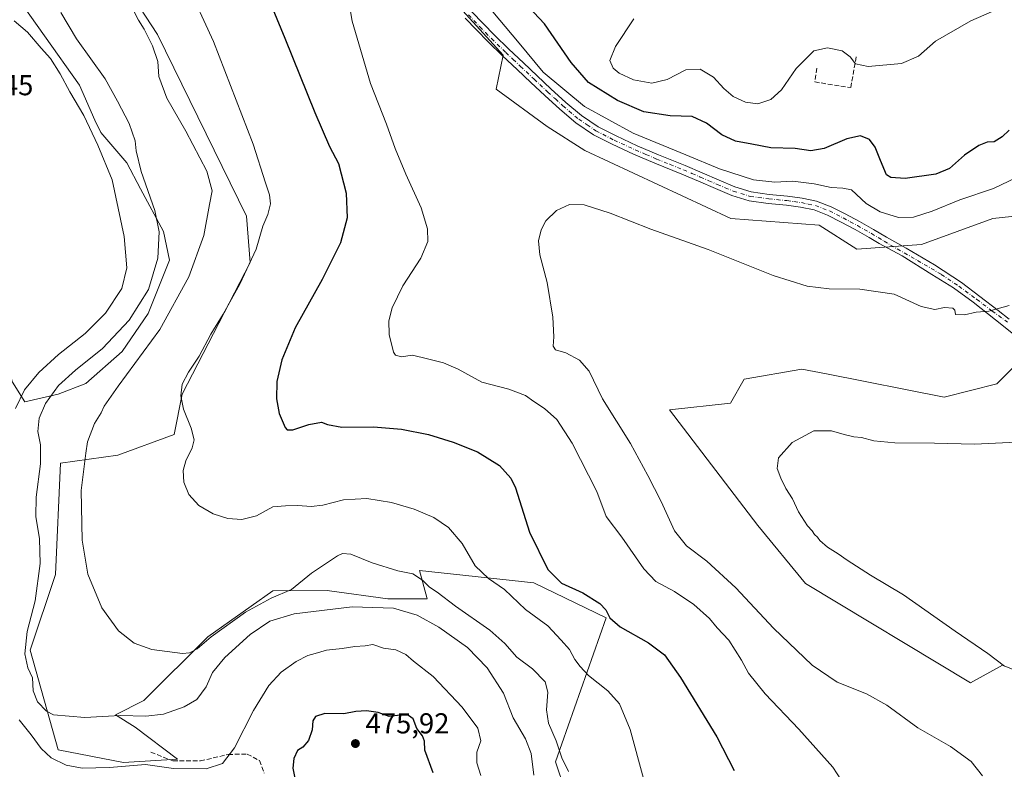
# Model space of a CAD drawing. Units: metres. Extents: x 553047 to 556507, y 4705502 to 4707842.
# Drawn here: x 555344 to 555686, y 4707041 to 4707302 of the extents above; entities that cross this region are included whole.
import ezdxf

# ---------------------------------------------------------------- set-up
doc = ezdxf.new("R2010")
doc.units = ezdxf.units.M
doc.header["$MEASUREMENT"] = 0
doc.linetypes.add('DGN Style 3', pattern=[2.307223, 1.648017, -0.659207])
doc.linetypes.add('DGN Style 4', pattern=[2.638475, 1.318413, -0.659207, 0.001648, -0.659207])
for name, color, linetype, lineweight in [('Comarca CxS', 21, 'Continuous', 0), ('Comunidad Autónoma CxS', 142, 'Continuous', 0), ('Cultivos herbáceos CxS', 92, 'Continuous', 0), ('Cultivos leñosos CxS', 92, 'Continuous', 0), ('Curva de nivel maestra', 30, 'Continuous', 30), ('Curva de nivel normal', 30, 'Continuous', 0), ('Matorral CxS', 135, 'Continuous', 0), ('Municipio CxS', 4, 'Continuous', 0), ('Muro lineal', 1, 'DGN Style 3', 13), ('Pista no pavimentada Cxs', 111, 'Continuous', 0), ('Pista no pavimentada eje', 91, 'DGN Style 4', 0), ('Provincia CxS', 1, 'Continuous', 0), ('Punto de cota en terreno', 7, 'Continuous', 0), ('Rótulo de punto de cota en terreno', 7, 'Continuous', 0), ('Senda', 7, 'DGN Style 3', 0)]:
    doc.layers.add(name, color=color, linetype=linetype, lineweight=lineweight)
doc.styles.add('Style-Arial', font='txt')

# ---------------------------------------------------------------- blocks, each defined once
blk = doc.blocks.new('*U5')
at = {"layer": 'Matorral CxS', "color": 135, "linetype": 'Continuous', "lineweight": 0}
blk.add_polyline3d([(555700.72, 4707234.8431, 442.8198), (555682.2097, 4707232.8983, 443.3148), (555657.4556, 4707223.8733, 442.1278), (555634.9454, 4707222.2569, 440.9401), (555621.9478, 4707230.5337, 441.5529), (555591.227, 4707232.8991, 441.6357), (555540.4185, 4707256.5467, 441.9258), (555527.4207, 4707264.8225, 442.0861), (555509.697, 4707277.8305, 442.5448), (555512.0604, 4707289.6529, 443.6537), (555491.176, 4707312.7571, 444.2988)], dxfattribs=at)
blk = doc.blocks.new('*U13')
at = {"layer": 'Cultivos herbáceos CxS', "color": 92, "linetype": 'Continuous', "lineweight": 0}
for points in [[(555491.176, 4707312.7571, 444.2988), (555512.0604, 4707289.6529, 443.6537), (555509.697, 4707277.8305, 442.5448), (555527.4207, 4707264.8225, 442.0861), (555540.4185, 4707256.5467, 441.9258), (555591.227, 4707232.8991, 441.6357), (555621.9478, 4707230.5337, 441.5529), (555634.9454, 4707222.2569, 440.9401), (555657.4556, 4707223.8733, 442.1278), (555682.2097, 4707232.8983, 443.3148), (555700.72, 4707234.8431, 442.8198), (555711.4163, 4707257.7519, 445.6072), (555719.0574, 4707280.6609, 449.0182), (555734.1247, 4707312.4709, 452.4565)], [(555691.3404, 4707183.0119, 439.5805), (555683.7, 4707175.3743, 439.5079), (555665.3654, 4707170.7931, 439.3013), (555624.4041, 4707178.8763, 438.831), (555615.9313, 4707180.5479, 438.802), (555595.8488, 4707177.0027, 438.8797), (555591.1226, 4707168.7271, 437.2392), (555569.8582, 4707166.3625, 438.0272), (555600.5728, 4707126.1701, 436.9592), (555617.1111, 4707106.0729, 437.7875), (555674.5303, 4707071.5201, 437.6823), (555685.6312, 4707077.7005, 434.7796), (555706.9291, 4707069.0381, 432.2553)], [(555537.0237, 4707024.1263, 461.9076), (555530.2996, 4707044.0277, 461.572), (555547.9233, 4707094.0671, 450.3168), (555522.7169, 4707106.2385, 451.3792), (555482.9979, 4707110.6061, 458.9148), (555485.5336, 4707101.2217, 461.0243), (555485.6631, 4707100.7417, 461.1465), (555471.9769, 4707100.6541, 463.2009), (555451.7389, 4707103.5209, 461.6051), (555450.996, 4707103.6261, 461.498), (555432.0521, 4707103.4393, 458.8525), (555409.4061, 4707087.4803, 459.6044), (555387.2581, 4707065.3725, 462.5587), (555377.3555, 4707060.4037, 464.4433), (555384.1855, 4707056.1001, 466.4156), (555398.9059, 4707044.9311, 468.7491), (555380.1182, 4707043.8261, 469.0574), (555357.4622, 4707048.2469, 467.5068), (555347.7021, 4707082.8995, 464.7804), (555356.4958, 4707109.1057, 462.6966), (555358.2244, 4707147.8597, 462.3843), (555378.1633, 4707150.5773, 458.2094), (555397.7765, 4707157.7609, 456.0998), (555400.5175, 4707171.7881, 455.5298), (555424.1883, 4707217.5563, 456.1106), (555422.8445, 4707233.6797, 457.1622), (555391.9291, 4707296.8301, 458.725), (555371.7667, 4707327.7323, 458.6202)], [(555340.5478, 4707313.6024, 467.0164), (555364.8895, 4707279.2064, 468.3179), (555370.1813, 4707267.0356, 468.6067), (555372.298, 4707262.8023, 468.7064), (555381.2937, 4707252.2189, 466.9551), (555386.0562, 4707243.223, 466.5525), (555393.9938, 4707228.4063, 465.1936), (555396.1104, 4707218.3522, 463.9238), (555388.7021, 4707199.8313, 463.7077), (555379.7062, 4707186.6021, 463.1894), (555367.0062, 4707175.4896, 463.2838), (555357.4812, 4707171.7854, 465.1126), (555345.8396, 4707169.1396, 469.3332), (555341.6062, 4707176.0187, 471.0955), (555339.4895, 4707182.8979, 472.6667), (555328.2773, 4707188.2199, 475.629), (555324.017, 4707169.1105, 474.6416), (555322.4181, 4707137.3165, 474.5193), (555322.8168, 4707119.8177, 474.4437), (555285.907, 4707121.8121, 483.048), (555259.8935, 4707118.7521, 491.0294), (555246.1221, 4707115.6913, 495.8196), (555236.0986, 4707074.2789, 497.8573), (555220.9512, 4707026.3187, 501.5451)]]:
    blk.add_polyline3d(points, dxfattribs=at)
blk = doc.blocks.new('5PATER')
at = {"layer": 'Punto de cota en terreno', "linetype": 'Continuous', "lineweight": 0}
h = blk.add_hatch(color=51, dxfattribs=at)
edge = h.paths.add_edge_path()
edge.add_ellipse((0, 0), major_axis=(-0.11, -0.111), ratio=0.999422, start_angle=0, end_angle=360)

msp = doc.modelspace()

# ---------------------------------------------------------------- linework, layer by layer
at = {"layer": 'Comarca CxS', "color": 21, "linetype": 'Continuous', "lineweight": 0}
msp.add_3dface([(556488.23, 4705528.81), (553064.56, 4705502.09), (553046.96, 4707815.3), (556469.5, 4707842.01)], dxfattribs=at)
at = {"layer": 'Comunidad Autónoma CxS', "color": 142, "linetype": 'Continuous', "lineweight": 0}
msp.add_3dface([(556488.23, 4705528.81), (553064.56, 4705502.09), (553046.96, 4707815.3), (556469.5, 4707842.01)], dxfattribs=at)
at = {"layer": 'Cultivos herbáceos CxS', "color": 92, "linetype": 'Continuous', "lineweight": 0}
for points in [[(555371.7667, 4707327.7323, 458.6202), (555391.9291, 4707296.8301, 458.725), (555422.8445, 4707233.6797, 457.1622), (555424.1883, 4707217.5563, 456.1106), (555400.5175, 4707171.7881, 455.5298), (555397.7765, 4707157.7609, 456.0998), (555378.1633, 4707150.5773, 458.2094), (555358.2244, 4707147.8597, 462.3843), (555356.4958, 4707109.1057, 462.6966), (555347.7021, 4707082.8995, 464.7804), (555357.4622, 4707048.2469, 467.5068), (555380.1182, 4707043.8261, 469.0574), (555398.9059, 4707044.9311, 468.7491), (555384.1855, 4707056.1001, 466.4156), (555377.3555, 4707060.4037, 464.4433), (555387.2581, 4707065.3725, 462.5587), (555409.4061, 4707087.4803, 459.6044), (555432.0521, 4707103.4393, 458.8525), (555450.996, 4707103.6261, 461.498), (555451.7389, 4707103.5209, 461.6051), (555471.9769, 4707100.6541, 463.2009), (555485.6631, 4707100.7417, 461.1465), (555485.5336, 4707101.2217, 461.0243), (555482.9979, 4707110.6061, 458.9148), (555522.7169, 4707106.2385, 451.3792), (555547.9233, 4707094.0671, 450.3168), (555530.2996, 4707044.0277, 461.572), (555537.0237, 4707024.1263, 461.9076)], [(555340.5478, 4707313.6024, 467.0164), (555364.8895, 4707279.2064, 468.3179), (555370.1813, 4707267.0356, 468.6067), (555372.298, 4707262.8023, 468.7064), (555381.2937, 4707252.2189, 466.9551), (555386.0562, 4707243.223, 466.5525), (555393.9938, 4707228.4063, 465.1936), (555396.1104, 4707218.3522, 463.9238), (555388.7021, 4707199.8313, 463.7077), (555379.7062, 4707186.6021, 463.1894), (555367.0062, 4707175.4896, 463.2838), (555357.4812, 4707171.7854, 465.1126), (555345.8396, 4707169.1396, 469.3332), (555341.6062, 4707176.0187, 471.0955), (555339.4895, 4707182.8979, 472.6667), (555328.2773, 4707188.2199, 475.629), (555324.017, 4707169.1105, 474.6416), (555322.4181, 4707137.3165, 474.5193), (555322.8168, 4707119.8177, 474.4437), (555285.907, 4707121.8121, 483.048), (555259.8935, 4707118.7521, 491.0294), (555246.1221, 4707115.6913, 495.8196), (555236.0986, 4707074.2789, 497.8573), (555220.9512, 4707026.3187, 501.5451)], [(555491.176, 4707312.7571, 444.2988), (555512.0604, 4707289.6529, 443.6537), (555509.697, 4707277.8305, 442.5448), (555527.4207, 4707264.8225, 442.0861), (555540.4185, 4707256.5467, 441.9258), (555591.227, 4707232.8991, 441.6357), (555621.9478, 4707230.5337, 441.5529), (555634.9454, 4707222.2569, 440.9401), (555657.4556, 4707223.8733, 442.1278), (555682.2097, 4707232.8983, 443.3148), (555700.72, 4707234.8431, 442.8198), (555711.4163, 4707257.7519, 445.6072), (555719.0574, 4707280.6609, 449.0182), (555734.1247, 4707312.4709, 452.4565)], [(555691.3404, 4707183.0119, 439.5805), (555683.7, 4707175.3743, 439.5079), (555665.3654, 4707170.7931, 439.3013), (555624.4041, 4707178.8763, 438.831), (555615.9313, 4707180.5479, 438.802), (555595.8488, 4707177.0027, 438.8797), (555591.1226, 4707168.7271, 437.2392), (555569.8582, 4707166.3625, 438.0272), (555600.5728, 4707126.1701, 436.9592), (555617.1111, 4707106.0729, 437.7875), (555674.5303, 4707071.5201, 437.6823), (555685.6312, 4707077.7005, 434.7796), (555706.9291, 4707069.0381, 432.2553)]]:
    msp.add_polyline3d(points, dxfattribs=at)
at = {"layer": 'Cultivos leñosos CxS', "color": 92, "linetype": 'Continuous', "lineweight": 0}
for points in [[(555706.9291, 4707069.0381, 432.2553), (555685.6312, 4707077.7005, 434.7796), (555674.5303, 4707071.5201, 437.6823), (555617.1111, 4707106.0729, 437.7875), (555600.5728, 4707126.1701, 436.9592), (555569.8582, 4707166.3625, 438.0272), (555591.1226, 4707168.7271, 437.2392), (555595.8488, 4707177.0027, 438.8797), (555615.9313, 4707180.5479, 438.802), (555624.4041, 4707178.8763, 438.831), (555665.3654, 4707170.7931, 439.3013), (555683.7, 4707175.3743, 439.5079), (555691.3404, 4707183.0119, 439.5805)], [(555691.3404, 4707183.0119, 439.5805), (555683.7, 4707175.3743, 439.5079), (555665.3654, 4707170.7931, 439.3013), (555624.4041, 4707178.8763, 438.831), (555615.9313, 4707180.5479, 438.802), (555595.8488, 4707177.0027, 438.8797), (555591.1226, 4707168.7271, 437.2392), (555569.8582, 4707166.3625, 438.0272), (555600.5728, 4707126.1701, 436.9592), (555617.1111, 4707106.0729, 437.7875), (555674.5303, 4707071.5201, 437.6823), (555685.6312, 4707077.7005, 434.7796), (555706.9291, 4707069.0381, 432.2553)]]:
    msp.add_polyline3d(points, dxfattribs=at)
at = {"layer": 'Curva de nivel maestra', "color": 30, "linetype": 'Continuous', "lineweight": 30, "flags": 128}
for points, elevation in [([(555424.24, 4707324.5001), (555436.24, 4707295.5501), (555446.59, 4707269.7001), (555451.79, 4707257.9001), (555454.91, 4707252.0201), (555457.52, 4707241.6801), (555457.88, 4707233.1601), (555455.56, 4707224.3801), (555449.2, 4707211.6801), (555439.76, 4707194.8901), (555435.13, 4707183.7301), (555433.45, 4707176.1901), (555433.33, 4707170.2001), (555434.3, 4707165.0701), (555436.35, 4707160.2301), (555437.03, 4707159.4701), (555438.98, 4707159.4501), (555444.53, 4707161.3301), (555448.94, 4707162.0701), (555451, 4707161.2701), (555456.05, 4707160.3901), (555467.07, 4707160.4401), (555476.71, 4707159.6801), (555486.17, 4707157.8101), (555494.71, 4707155.2001), (555503.19, 4707151.8201), (555510.87, 4707147.0901), (555514.71, 4707142.6901), (555516.32, 4707139.2901), (555521.24, 4707123.9101), (555527.66, 4707110.9401), (555532.41, 4707106.1901), (555539.77, 4707102.7901), (555545.64, 4707099.0301), (555547.8, 4707096.9301), (555549.17, 4707094.1101), (555552.79, 4707090.9601), (555562.6, 4707085.4601), (555568.1, 4707081.2401), (555573.73, 4707073.3101), (555586.34, 4707052.7101), (555592.38, 4707041.0001)], 450), ([(555687.95, 4707263.5501), (555685.53, 4707261.2401), (555682.68, 4707259.5501), (555680.34, 4707259.3801), (555677.38, 4707258.2401), (555672.43, 4707254.8501), (555667.14, 4707250.2201), (555662.45, 4707248.2701), (555651.78, 4707246.7301), (555646.75, 4707247.1501), (555645.27, 4707248.0601), (555643.18, 4707253.0801), (555641.38, 4707257.7101), (555639.4, 4707260.3201), (555636.32, 4707261.5901), (555631.46, 4707260.5401), (555623.6, 4707257.2301), (555619.01, 4707256.4101), (555613.6, 4707257.2201), (555605.13, 4707257.4801), (555598.46, 4707258.7001), (555592.79, 4707259.7801), (555588.13, 4707261.9201), (555582.8, 4707266.0701), (555577.8, 4707268.3201), (555570.18, 4707268.5101), (555560.96, 4707269.9201), (555551.79, 4707273.8701), (555541.79, 4707280.1601), (555535.7, 4707287.0401), (555526.47, 4707300.5901), (555513.38, 4707314.5001)], 450), ([(555487.74, 4707040.1901), (555484.88, 4707048.1201), (555484.71, 4707051.1901), (555484.11, 4707053.0601), (555482.1, 4707055.6401), (555480.77, 4707059.0401), (555479.16, 4707060.1801), (555476.3, 4707060.2501), (555472.51, 4707059.8001), (555468.6, 4707061.1601), (555464.58, 4707061.7701), (555460.94, 4707061.5201), (555456.67, 4707060.7001), (555450.12, 4707060.8801), (555446.82, 4707059.8501), (555445.94, 4707058.2601), (555445.67, 4707055.1601), (555444.4, 4707051.4501), (555442.49, 4707049.1101), (555440.62, 4707047.9401), (555439.4, 4707045.2001), (555439.03, 4707041.8101), (555439.74, 4707038.3501)], 475)]:
    msp.add_lwpolyline(points, dxfattribs=dict(at, elevation=elevation))
at = {"layer": 'Curva de nivel normal', "color": 30, "linetype": 'Continuous', "lineweight": 0, "flags": 128}
for points, elevation in [([(555560.91, 4707038.3101), (555556.24, 4707055.2401), (555552.56, 4707064.2001), (555548.46, 4707068.7801), (555541.72, 4707074.0301), (555538.9, 4707077.1901), (555537.02, 4707079.6301), (555535.12, 4707083.0601), (555532.28, 4707086.3401), (555527.65, 4707091.3301), (555519.81, 4707096.9901), (555512.5, 4707103.9901), (555506.95, 4707107.7601), (555502.38, 4707112.2001), (555497.79, 4707119.9301), (555493.08, 4707125.5001), (555488.04, 4707128.9601), (555481.16, 4707131.9101), (555473.29, 4707134.2101), (555464.69, 4707135.6201), (555456.64, 4707135.1501), (555449.41, 4707133.2701), (555445.35, 4707132.7501), (555440.72, 4707133.1001), (555436.49, 4707133.0201), (555432.08, 4707132.6701), (555426.33, 4707129.5101), (555421.25, 4707128.2401), (555416.41, 4707128.6501), (555411.27, 4707130.2601), (555406.36, 4707133.1101), (555402.81, 4707137.0101), (555401.08, 4707141.2901), (555400.9, 4707145.3101), (555401.8, 4707148.6801), (555404.04, 4707153.1801), (555404.71, 4707155.9901), (555403.67, 4707160.0301), (555401, 4707166.6201), (555400.04, 4707171.2901), (555400.56, 4707175.2801), (555402.73, 4707179.4701), (555406.48, 4707185.0301), (555410.49, 4707192.6701), (555414.82, 4707199.6401), (555420.59, 4707210.0401), (555426.21, 4707222.2601), (555428.59, 4707230.1701), (555430.31, 4707234.2401), (555431.19, 4707238.0101), (555430.94, 4707241.0901), (555429.48, 4707245.2701), (555425.16, 4707258.6801), (555411.45, 4707294.4201), (555402.1, 4707314.9201)], 455), ([(555632.71, 4707032.8901), (555626.68, 4707042.2001), (555614.87, 4707055.3801), (555603.12, 4707067.6301), (555597.36, 4707074.8601), (555594.93, 4707079.4401), (555590.46, 4707086.3001), (555586.5, 4707090.6701), (555583.74, 4707093.8701), (555578.34, 4707098.7001), (555571.59, 4707103.2001), (555565.15, 4707106.7701), (555560.94, 4707111.1001), (555553.36, 4707122.1001), (555547.87, 4707129.3501), (555544.65, 4707138.0501), (555536.08, 4707154.8501), (555530.7, 4707163.0001), (555526.45, 4707166.8901), (555522.77, 4707169.2501), (555519.86, 4707171.3501), (555514.03, 4707173.5201), (555504.7, 4707176.0501), (555496.45, 4707180.5101), (555491.31, 4707182.7301), (555483.91, 4707184.6201), (555480.52, 4707185.4401), (555476.78, 4707184.8201), (555474.72, 4707185.3701), (555473.94, 4707186.4801), (555472.47, 4707192.6101), (555472.36, 4707197.2801), (555473.48, 4707201.8601), (555477.24, 4707209.4301), (555483.43, 4707219.1001), (555485.88, 4707224.8301), (555485.81, 4707229.2701), (555483.65, 4707236.6001), (555478.22, 4707248.2801), (555474.57, 4707257.1801), (555471.59, 4707265.7101), (555466, 4707279.7901), (555459.61, 4707301.5001), (555458.02, 4707310.9101)], 445), ([(555534.84, 4707040.7501), (555532.42, 4707045.4501), (555530.53, 4707051.4001), (555527.79, 4707057.4801), (555527.1, 4707062.1001), (555527.64, 4707068.3001), (555526.72, 4707071.8601), (555522.32, 4707076.3401), (555516.81, 4707080.4701), (555512.66, 4707085.1801), (555507.44, 4707089.7601), (555495.58, 4707098.2001), (555489.2, 4707103.0001), (555486.48, 4707104.8001), (555484.05, 4707107.2301), (555480.71, 4707109.3601), (555475.5, 4707110.4701), (555466.57, 4707113.1701), (555459.13, 4707116.2601), (555456.31, 4707116.4901), (555454.47, 4707115.6201), (555445.47, 4707109.6201), (555438.53, 4707103.9801), (555431.45, 4707100.9701), (555422.56, 4707096.1001), (555410.61, 4707087.5101), (555405.74, 4707083.3801), (555403.09, 4707081.9601), (555400.71, 4707081.7201), (555390.05, 4707083.1201), (555383.84, 4707085.2601), (555378.42, 4707089.5801), (555372.61, 4707097.6101), (555367.78, 4707109.2901), (555365.82, 4707121.0601), (555365.47, 4707138.3201), (555367.09, 4707151.2901), (555367.66, 4707155.2301), (555370.04, 4707161.6201), (555372.43, 4707165.2901), (555373.4, 4707167.6201), (555378.25, 4707174.6201), (555392.76, 4707194.2801), (555402.87, 4707212.6101), (555408.01, 4707226.9401), (555410.07, 4707237.7301), (555410.94, 4707242.4401), (555409.16, 4707249.2801), (555401.82, 4707263.2801), (555395.18, 4707274.6601), (555392.38, 4707282.1801), (555392.06, 4707287.4501), (555390.23, 4707292.9001), (555387.32, 4707298.6401), (555385.38, 4707301.8101), (555382.24, 4707308.0001)], 460), ([(555506.06, 4707307.5601), (555517.64, 4707293.7701), (555526.01, 4707283.7301), (555540.4, 4707271.7801), (555557.32, 4707262.5601), (555575.56, 4707255.0401), (555587.32, 4707250.1001), (555599.13, 4707246.3601), (555606.46, 4707245.5401), (555612.79, 4707245.8201), (555620.13, 4707244.9701), (555626.12, 4707243.6201), (555630.11, 4707243.4001), (555633.15, 4707242.8301), (555638.22, 4707238.1401), (555643.08, 4707235.1401), (555649.5, 4707233.2801), (555654.71, 4707233.3901), (555661.12, 4707235.4801), (555670.78, 4707239.3901), (555682.45, 4707243.3001), (555693.12, 4707248.4601)], 445), ([(555557.44, 4707302.2601), (555551.14, 4707292.6501), (555549.18, 4707287.7401), (555550.34, 4707285.1401), (555552.36, 4707283.3801), (555557.41, 4707281.1101), (555563.79, 4707279.8701), (555569.08, 4707281.1701), (555575.56, 4707284.4901), (555580.58, 4707284.7801), (555585.22, 4707282.0201), (555588.74, 4707278.0201), (555591.98, 4707275.2901), (555596.32, 4707273.2801), (555600.62, 4707272.7601), (555605.08, 4707274.2601), (555608.82, 4707277.5401), (555613.93, 4707284.9801), (555620, 4707291.1801), (555624.79, 4707292.2001), (555629.84, 4707291.1201), (555632.63, 4707289.1101), (555634.53, 4707286.6601), (555638.9, 4707285.7601), (555650.48, 4707286.7201), (555656.45, 4707289.3501), (555662.3, 4707294.5401), (555674.59, 4707301.5201), (555684.51, 4707305.9201)], 455), ([(555522.74, 4707039.3801), (555521.86, 4707046.9201), (555519.88, 4707052.0301), (555515.52, 4707059.4001), (555512.2, 4707067.9501), (555506.58, 4707076.7401), (555499.64, 4707083.8001), (555489.75, 4707090.9001), (555482.23, 4707095.0501), (555473.97, 4707097.4501), (555459.66, 4707097.9201), (555439.45, 4707095.5201), (555431.04, 4707092.9701), (555424.22, 4707088.3001), (555415.38, 4707080.3001), (555411.04, 4707075.0801), (555408.85, 4707070.0801), (555405.69, 4707065.7401), (555401.21, 4707063.1201), (555394.05, 4707060.6701), (555387.86, 4707059.9401), (555378.97, 4707060.1801), (555366.66, 4707059.4601), (555355.82, 4707060.4101), (555353.41, 4707061.6901), (555350.29, 4707064.8501), (555348.75, 4707068.7801), (555348.5, 4707073.2201), (555346.86, 4707076.6901), (555345.87, 4707081.5601), (555346.62, 4707089.3501), (555349.46, 4707100.0601), (555351.15, 4707112.9401), (555350.94, 4707121.6001), (555349.7, 4707129.3701), (555349.82, 4707136.0601), (555351.34, 4707147.6201), (555351.34, 4707154.2501), (555350.39, 4707158.8501), (555350.85, 4707163.4501), (555353.04, 4707168.5601), (555357.57, 4707174.8201), (555363.44, 4707180.1701), (555372.85, 4707187.7001), (555382.07, 4707197.5601), (555388.79, 4707208.2501), (555392.09, 4707219.1001), (555392.6, 4707228.2801), (555391.04, 4707235.6101), (555386.3, 4707249.2301), (555384.5, 4707256.4301), (555384.24, 4707259.9101), (555382.09, 4707265.8401), (555378.04, 4707273.6001), (555373.82, 4707281.3801), (555363.82, 4707295.3701), (555358.34, 4707304.4401)], 465), ([(555342.59, 4707166.8801), (555345.76, 4707173.2801), (555350.7, 4707179.4101), (555357.53, 4707185.6401), (555366.82, 4707192.9501), (555373.93, 4707199.9501), (555379.57, 4707208.6101), (555381.29, 4707215.7101), (555380.35, 4707226.6201), (555376.24, 4707246.3401), (555371.27, 4707258.3701), (555366.35, 4707268.6801), (555361.54, 4707276.9001), (555358.18, 4707283.1601), (555354.73, 4707288.5301), (555351.53, 4707292.0801), (555346.76, 4707297.6301), (555342.17, 4707301.6201)], 470), ([(555678.65, 4707039.1801), (555674.75, 4707044.2001), (555667.5, 4707049.3901), (555656.22, 4707055.8901), (555645.39, 4707063.7101), (555638.38, 4707067.6601), (555628.17, 4707071.7901), (555619.52, 4707077.6901), (555606, 4707090.5401), (555592.98, 4707104.4901), (555582.9, 4707113.8101), (555575.79, 4707119.0901), (555571.68, 4707124.3301), (555567, 4707134.5201), (555562.31, 4707143.5201), (555556.32, 4707154.6801), (555546.6, 4707170.2201), (555541.98, 4707179.7901), (555538.56, 4707183.7001), (555533.9, 4707186.1801), (555530.28, 4707187.2901), (555529.45, 4707188.4901), (555529.74, 4707191.7501), (555529.31, 4707198.6101), (555527.4, 4707210.6101), (555524.86, 4707220.2401), (555524.42, 4707225.1401), (555525.25, 4707228.9801), (555526.92, 4707232.0301), (555530.61, 4707235.6401), (555535.17, 4707237.7601), (555540.19, 4707237.6601), (555549.27, 4707234.7401), (555563.37, 4707229.1801), (555583.34, 4707222.1501), (555605.91, 4707213.0601), (555617.73, 4707209.3801), (555625.32, 4707208.4601), (555636, 4707208.3401), (555648.01, 4707206.6001), (555657.39, 4707202.2501), (555662.04, 4707201.2101), (555665.43, 4707201.9201), (555668.33, 4707201.6901), (555669.04, 4707200.9901), (555669.25, 4707199.5201), (555672.45, 4707199.4201), (555676.45, 4707200.3801), (555680.86, 4707200.6601), (555687.98, 4707202.6701)], 440), ([(555690.42, 4707155.1101), (555675.94, 4707154.4001), (555661.93, 4707154.7901), (555648.16, 4707154.8901), (555640.89, 4707155.6201), (555636.65, 4707156.8201), (555633.9, 4707157.0601), (555630.6, 4707157.7701), (555626.18, 4707159.1201), (555620.03, 4707159.0501), (555612.49, 4707155.0601), (555607.8, 4707149.7401), (555607.34, 4707145.9801), (555608.53, 4707142.5801), (555610.32, 4707139.0401), (555612.59, 4707135.4201), (555614.76, 4707130.9201), (555617.86, 4707126.0201), (555619.46, 4707124.2901), (555620.26, 4707123.0801), (555621.3, 4707122.1401), (555622.14, 4707120.9701), (555624.81, 4707118.6401), (555628.54, 4707116.3801), (555631.6, 4707114.1001), (555639.77, 4707108.9401), (555651.21, 4707102.0601), (555669.12, 4707089.4601), (555680.48, 4707081.7301), (555686.28, 4707077.3201)], 435), ([(555504.38, 4707039.3101), (555502.96, 4707043.7101), (555502.91, 4707047.4201), (555504.29, 4707051.3001), (555503.3, 4707055.7401), (555497.89, 4707063.0701), (555487.73, 4707073.7401), (555480.88, 4707078.9901), (555478.21, 4707081.3901), (555474.74, 4707082.9601), (555470.45, 4707083.5501), (555466.79, 4707084.7801), (555464.15, 4707084.3101), (555460.49, 4707084.1701), (555456.14, 4707083.4601), (555450.74, 4707082.9001), (555446.8, 4707081.6801), (555444.16, 4707080.9801), (555440.16, 4707078.9401), (555434.9, 4707075.2001), (555430.69, 4707070.6101), (555425.35, 4707061.8601), (555418.67, 4707048.8801), (555414.57, 4707043.5301), (555408.85, 4707041.6201), (555397.58, 4707041.7101), (555387.85, 4707043.0701), (555375.32, 4707042.1101), (555365.76, 4707041.8401), (555360.23, 4707042.8601), (555355, 4707045.5001), (555351.52, 4707048.6801), (555348.1, 4707053.3901), (555343.9, 4707058.6201)], 470)]:
    msp.add_lwpolyline(points, dxfattribs=dict(at, elevation=elevation))
at = {"layer": 'Matorral CxS', "color": 135, "linetype": 'Continuous', "lineweight": 0}
for points in [[(555371.7667, 4707327.7323, 458.6202), (555391.9291, 4707296.8301, 458.725), (555422.8445, 4707233.6797, 457.1622), (555424.1883, 4707217.5563, 456.1106), (555400.5175, 4707171.7881, 455.5298), (555397.7765, 4707157.7609, 456.0998), (555378.1633, 4707150.5773, 458.2094), (555358.2244, 4707147.8597, 462.3843), (555356.4958, 4707109.1057, 462.6966), (555347.7021, 4707082.8995, 464.7804), (555357.4622, 4707048.2469, 467.5068), (555380.1182, 4707043.8261, 469.0574), (555398.9059, 4707044.9311, 468.7491), (555384.1855, 4707056.1001, 466.4156), (555377.3555, 4707060.4037, 464.4433), (555387.2581, 4707065.3725, 462.5587), (555409.4061, 4707087.4803, 459.6044), (555432.0521, 4707103.4393, 458.8525), (555450.996, 4707103.6261, 461.498), (555451.7389, 4707103.5209, 461.6051), (555471.9769, 4707100.6541, 463.2009), (555485.6631, 4707100.7417, 461.1465), (555485.5336, 4707101.2217, 461.0243), (555482.9979, 4707110.6061, 458.9148), (555522.7169, 4707106.2385, 451.3792), (555547.9233, 4707094.0671, 450.3168), (555530.2996, 4707044.0277, 461.572), (555537.0237, 4707024.1263, 461.9076)], [(555371.7667, 4707327.7323, 458.6202), (555391.9291, 4707296.8301, 458.725), (555422.8445, 4707233.6797, 457.1622), (555424.1883, 4707217.5563, 456.1106), (555400.5175, 4707171.7881, 455.5298), (555397.7765, 4707157.7609, 456.0998), (555378.1633, 4707150.5773, 458.2094), (555358.2244, 4707147.8597, 462.3843), (555356.4958, 4707109.1057, 462.6966), (555347.7021, 4707082.8995, 464.7804), (555357.4622, 4707048.2469, 467.5068), (555380.1182, 4707043.8261, 469.0574), (555398.9059, 4707044.9311, 468.7491), (555384.1855, 4707056.1001, 466.4156), (555377.3555, 4707060.4037, 464.4433), (555387.2581, 4707065.3725, 462.5587), (555409.4061, 4707087.4803, 459.6044), (555432.0521, 4707103.4393, 458.8525), (555450.996, 4707103.6261, 461.498), (555451.7389, 4707103.5209, 461.6051), (555471.9769, 4707100.6541, 463.2009), (555485.6631, 4707100.7417, 461.1465), (555485.5336, 4707101.2217, 461.0243), (555482.9979, 4707110.6061, 458.9148), (555522.7169, 4707106.2385, 451.3792), (555547.9233, 4707094.0671, 450.3168), (555530.2996, 4707044.0277, 461.572), (555537.0237, 4707024.1263, 461.9076)], [(555220.9512, 4707026.3187, 501.5451), (555236.0986, 4707074.2789, 497.8573), (555246.1221, 4707115.6913, 495.8196), (555259.8935, 4707118.7521, 491.0294), (555285.907, 4707121.8121, 483.048), (555322.8168, 4707119.8177, 474.4437), (555322.4181, 4707137.3165, 474.5193), (555324.017, 4707169.1105, 474.6416), (555328.2773, 4707188.2199, 475.629), (555339.4895, 4707182.8979, 472.6667), (555341.6062, 4707176.0187, 471.0955), (555345.8396, 4707169.1396, 469.3332), (555357.4812, 4707171.7854, 465.1126), (555367.0062, 4707175.4896, 463.2838), (555379.7062, 4707186.6021, 463.1894), (555388.7021, 4707199.8313, 463.7077), (555396.1104, 4707218.3522, 463.9238), (555393.9938, 4707228.4063, 465.1936), (555386.0562, 4707243.223, 466.5525), (555381.2937, 4707252.2189, 466.9551), (555372.298, 4707262.8023, 468.7064), (555370.1813, 4707267.0356, 468.6067), (555364.8895, 4707279.2064, 468.3179), (555340.5478, 4707313.6024, 467.0164)], [(555340.5478, 4707313.6024, 467.0164), (555364.8895, 4707279.2064, 468.3179), (555370.1813, 4707267.0356, 468.6067), (555372.298, 4707262.8023, 468.7064), (555381.2937, 4707252.2189, 466.9551), (555386.0562, 4707243.223, 466.5525), (555393.9938, 4707228.4063, 465.1936), (555396.1104, 4707218.3522, 463.9238), (555388.7021, 4707199.8313, 463.7077), (555379.7062, 4707186.6021, 463.1894), (555367.0062, 4707175.4896, 463.2838), (555357.4812, 4707171.7854, 465.1126), (555345.8396, 4707169.1396, 469.3332), (555341.6062, 4707176.0187, 471.0955), (555339.4895, 4707182.8979, 472.6667), (555328.2773, 4707188.2199, 475.629), (555324.017, 4707169.1105, 474.6416), (555322.4181, 4707137.3165, 474.5193), (555322.8168, 4707119.8177, 474.4437), (555285.907, 4707121.8121, 483.048), (555259.8935, 4707118.7521, 491.0294), (555246.1221, 4707115.6913, 495.8196), (555236.0986, 4707074.2789, 497.8573), (555220.9512, 4707026.3187, 501.5451)], [(555491.176, 4707312.7571, 444.2988), (555512.0604, 4707289.6529, 443.6537), (555509.697, 4707277.8305, 442.5448), (555527.4207, 4707264.8225, 442.0861), (555540.4185, 4707256.5467, 441.9258), (555591.227, 4707232.8991, 441.6357), (555621.9478, 4707230.5337, 441.5529), (555634.9454, 4707222.2569, 440.9401), (555657.4556, 4707223.8733, 442.1278), (555682.2097, 4707232.8983, 443.3148), (555700.72, 4707234.8431, 442.8198), (555711.4163, 4707257.7519, 445.6072), (555719.0574, 4707280.6609, 449.0182), (555734.1247, 4707312.4709, 452.4565)]]:
    msp.add_polyline3d(points, dxfattribs=at)
at = {"layer": 'Municipio CxS', "color": 4, "linetype": 'Continuous', "lineweight": 0}
msp.add_3dface([(556488.23, 4705528.81), (553064.56, 4705502.09), (553046.96, 4707815.3), (556469.5, 4707842.01)], dxfattribs=at)
at = {"layer": 'Muro lineal', "color": 1, "linetype": 'DGN Style 3', "lineweight": 13}
msp.add_polyline3d([(555621.0801, 4707285.1001, 454.1956), (555620.3501, 4707280.3301, 453.9009), (555632.8701, 4707278.3901, 453.4842), (555634.8701, 4707289.4001, 456.2928)], dxfattribs=at)
at = {"layer": 'Pista no pavimentada Cxs', "color": 111, "linetype": 'Continuous', "lineweight": 0}
for points in [[(555692.8725, 4707189.9299, 439.4199), (555683.2177, 4707197.6761, 440.0913), (555675.4389, 4707203.7881, 440.652), (555668.5333, 4707208.7887, 441.0618), (555661.0721, 4707213.4717, 441.4403), (555650.7533, 4707219.9011, 441.5205), (555642.7651, 4707224.1827, 441.5348), (555639.2301, 4707226.3101, 441.5793), (555634.4001, 4707229.0401, 441.6973), (555629.5001, 4707231.6601, 441.7431), (555624.8201, 4707234.0601, 442.027), (555620.1301, 4707235.8501, 442.2872), (555615.4301, 4707236.8201, 442.5657), (555610.5101, 4707237.5101, 442.9301), (555604.1901, 4707238.1001, 443.2745), (555597.5501, 4707239.0201, 443.4535), (555591.5101, 4707240.9301, 443.3736), (555585.8601, 4707243.2601, 443.4415), (555579.9701, 4707245.8201, 443.4257), (555574.1301, 4707248.3301, 443.3933), (555564.8301, 4707252.0601, 443.2743), (555557.3601, 4707255.2701, 443.4237), (555549.9401, 4707258.6901, 443.5838), (555543.4901, 4707262.0101, 443.5602), (555537.3901, 4707266.1201, 443.6216), (555531.8001, 4707270.8301, 443.7082), (555526.5301, 4707275.6401, 443.8311), (555521.7301, 4707280.1401, 443.9558), (555516.9501, 4707284.6401, 444.0509), (555511.9001, 4707289.4201, 443.928), (555506.8601, 4707294.2701, 443.7123), (555502.8201, 4707298.4101, 443.8589), (555498.8801, 4707302.5301, 444.1329)], [(555692.8725, 4707189.9299, 439.4199), (555683.2177, 4707197.6761, 440.0913), (555675.4389, 4707203.7881, 440.652), (555668.5333, 4707208.7887, 441.0618), (555661.0721, 4707213.4717, 441.4403), (555650.7533, 4707219.9011, 441.5205), (555642.7651, 4707224.1827, 441.5348), (555639.2301, 4707226.3101, 441.5793), (555634.4001, 4707229.0401, 441.6973), (555629.5001, 4707231.6601, 441.7431), (555624.8201, 4707234.0601, 442.027), (555620.1301, 4707235.8501, 442.2872), (555615.4301, 4707236.8201, 442.5657), (555610.5101, 4707237.5101, 442.9301), (555604.1901, 4707238.1001, 443.2745), (555597.5501, 4707239.0201, 443.4535), (555591.5101, 4707240.9301, 443.3736), (555585.8601, 4707243.2601, 443.4415), (555579.9701, 4707245.8201, 443.4257), (555574.1301, 4707248.3301, 443.3933), (555564.8301, 4707252.0601, 443.2743), (555557.3601, 4707255.2701, 443.4237), (555549.9401, 4707258.6901, 443.5838), (555543.4901, 4707262.0101, 443.5602), (555537.3901, 4707266.1201, 443.6216), (555531.8001, 4707270.8301, 443.7082), (555526.5301, 4707275.6401, 443.8311), (555521.7301, 4707280.1401, 443.9558), (555516.9501, 4707284.6401, 444.0509), (555511.9001, 4707289.4201, 443.928), (555506.8601, 4707294.2701, 443.7123), (555502.8201, 4707298.4101, 443.8589), (555498.8801, 4707302.5301, 444.1329)], [(555501.1601, 4707304.7601, 444.8496), (555505.1101, 4707300.6301, 444.7598), (555509.1101, 4707296.5401, 444.4193), (555514.1101, 4707291.7301, 444.7421), (555519.1401, 4707286.9501, 444.9624), (555523.9101, 4707282.4601, 444.9189), (555528.6901, 4707277.9801, 444.8686), (555533.9101, 4707273.2301, 444.8469), (555539.3201, 4707268.6701, 444.7834), (555545.1101, 4707264.7601, 444.6473), (555551.3301, 4707261.5601, 444.4191), (555558.6501, 4707258.1901, 444.3278), (555566.0501, 4707255.0001, 444.3718), (555570.7001, 4707253.1401, 444.3404), (555575.3501, 4707251.2701, 444.3281), (555581.2301, 4707248.7501, 444.3321), (555587.1101, 4707246.2001, 444.2542), (555592.6001, 4707243.9301, 444.1472), (555598.2601, 4707242.1401, 444.0669), (555604.5501, 4707241.2701, 444.0164), (555610.8801, 4707240.6801, 443.7175), (555615.9801, 4707239.9701, 443.46), (555621.0301, 4707238.9201, 443.1752), (555626.1201, 4707236.9801, 442.7222), (555630.9801, 4707234.4901, 442.4667), (555635.9401, 4707231.8301, 442.3752), (555640.8401, 4707229.0701, 442.429), (555645.3201, 4707226.3701, 442.053), (555652.1215, 4707222.6021, 441.6573), (555661.9453, 4707216.7261, 441.5907), (555671.3115, 4707210.6143, 441.1749), (555684.0909, 4707200.9305, 440.2073), (555687.9713, 4707197.9021, 439.8949)], [(555501.1601, 4707304.7601, 444.8496), (555505.1101, 4707300.6301, 444.7598), (555509.1101, 4707296.5401, 444.4193), (555514.1101, 4707291.7301, 444.7421), (555519.1401, 4707286.9501, 444.9624), (555523.9101, 4707282.4601, 444.9189), (555528.6901, 4707277.9801, 444.8686), (555533.9101, 4707273.2301, 444.8469), (555539.3201, 4707268.6701, 444.7834), (555545.1101, 4707264.7601, 444.6473), (555551.3301, 4707261.5601, 444.4191), (555558.6501, 4707258.1901, 444.3278), (555566.0501, 4707255.0001, 444.3718), (555570.7001, 4707253.1401, 444.3404), (555575.3501, 4707251.2701, 444.3281), (555581.2301, 4707248.7501, 444.3321), (555587.1101, 4707246.2001, 444.2542), (555592.6001, 4707243.9301, 444.1472), (555598.2601, 4707242.1401, 444.0669), (555604.5501, 4707241.2701, 444.0164), (555610.8801, 4707240.6801, 443.7175), (555615.9801, 4707239.9701, 443.46), (555621.0301, 4707238.9201, 443.1752), (555626.1201, 4707236.9801, 442.7222), (555630.9801, 4707234.4901, 442.4667), (555635.9401, 4707231.8301, 442.3752), (555640.8401, 4707229.0701, 442.429), (555645.3201, 4707226.3701, 442.053), (555652.1215, 4707222.6021, 441.6573), (555661.9453, 4707216.7261, 441.5907), (555671.3115, 4707210.6143, 441.1749), (555684.0909, 4707200.9305, 440.2073), (555687.9713, 4707197.9021, 439.8949)]]:
    msp.add_polyline3d(points, dxfattribs=at)
at = {"layer": 'Pista no pavimentada eje', "color": 91, "linetype": 'DGN Style 4', "lineweight": 0}
msp.add_polyline3d([(555500.0201, 4707303.6451, 444.506), (555503.9651, 4707299.5201, 444.3266), (555505.9651, 4707297.4751, 443.9778), (555507.9851, 4707295.4051, 444.0135), (555513.0051, 4707290.5751, 444.2739), (555515.5301, 4707288.1851, 444.425), (555518.0451, 4707285.7951, 444.4471), (555522.8201, 4707281.3001, 444.3382), (555527.6101, 4707276.8101, 444.2035), (555530.2201, 4707274.4351, 444.333), (555532.8551, 4707272.0301, 444.1265), (555538.3551, 4707267.3951, 444.0447), (555541.2501, 4707265.4401, 444.1311), (555544.3001, 4707263.3851, 444.0443), (555550.6351, 4707260.1251, 443.9906), (555558.0051, 4707256.7301, 443.7811), (555561.7051, 4707255.1351, 443.7879), (555565.4401, 4707253.5301, 443.7741), (555570.1101, 4707251.6601, 443.7595), (555574.7401, 4707249.8001, 443.8575), (555577.6801, 4707248.5401, 443.8596), (555580.6001, 4707247.2851, 443.8074), (555583.5401, 4707246.0101, 443.8358), (555586.4851, 4707244.7301, 443.842), (555589.2301, 4707243.5951, 443.7959), (555592.0551, 4707242.4301, 443.6884), (555597.9051, 4707240.5801, 443.7549), (555604.3701, 4707239.6851, 443.6451), (555610.6951, 4707239.0951, 443.3226), (555613.1551, 4707238.7501, 443.1506), (555615.7051, 4707238.3951, 442.9876), (555618.0551, 4707237.9101, 442.7835), (555620.5801, 4707237.3851, 442.6076), (555625.4701, 4707235.5201, 442.3686), (555630.2401, 4707233.0751, 442.0424), (555632.6901, 4707231.7651, 441.9189), (555635.1701, 4707230.4351, 442.0165), (555637.5851, 4707229.0701, 441.9833), (555640.0351, 4707227.6901, 441.8739), (555644.4851, 4707225.0101, 441.7834), (555646.6851, 4707223.6451, 441.7333), (555656.0715, 4707218.3137, 441.5694), (555664.3265, 4707213.4717, 441.4803), (555670.4383, 4707209.3443, 441.0704), (555676.6297, 4707204.8199, 440.6206), (555681.9477, 4707200.7717, 440.2604), (555687.3453, 4707196.8823, 439.8549)], dxfattribs=at)
at = {"layer": 'Provincia CxS', "color": 1, "linetype": 'Continuous', "lineweight": 0}
msp.add_3dface([(556488.23, 4705528.81), (553064.56, 4705502.09), (553046.96, 4707815.3), (556469.5, 4707842.01)], dxfattribs=at)
at = {"layer": 'Senda', "color": 7, "linetype": 'DGN Style 3', "lineweight": 0}
msp.add_polyline3d([(555389.6621, 4707047.4123, 469.0227), (555397.3349, 4707044.3697, 469.5824), (555406.8599, 4707044.3697, 469.5516), (555416.5173, 4707046.6185, 470.3124), (555423.1319, 4707046.7509, 471.2779), (555427.3653, 4707044.5019, 472.274), (555429.0851, 4707040.1363, 473.4411)], dxfattribs=at)

# ---------------------------------------------------------------- block references
at = {"layer": 'Cultivos herbáceos CxS', "color": 92, "linetype": 'Continuous', "lineweight": 0}
msp.add_blockref('*U13', (0, 0), dxfattribs=at)
at = {"layer": 'Matorral CxS', "color": 135, "linetype": 'Continuous', "lineweight": 0}
msp.add_blockref('*U5', (0, 0), dxfattribs=at)
at = {"layer": 'Punto de cota en terreno', "color": 7, "linetype": 'Continuous', "lineweight": 0, "xscale": 10, "yscale": 10, "zscale": 10}
msp.add_blockref('5PATER', (555460.74, 4707050.4, 475.92), dxfattribs=at)

# ---------------------------------------------------------------- texts
at = {"layer": 'Rótulo de punto de cota en terreno', "color": 7, "linetype": 'Continuous', "lineweight": 0, "style": 'Style-Arial'}
for s, p in [('474,45', (555319.6778, 4707275.7078)), ('475,92', (555464.2678, 4707053.9278))]:
    msp.add_text(s, height=7, dxfattribs=at).set_placement(p)

doc.saveas('drawing.dxf')
